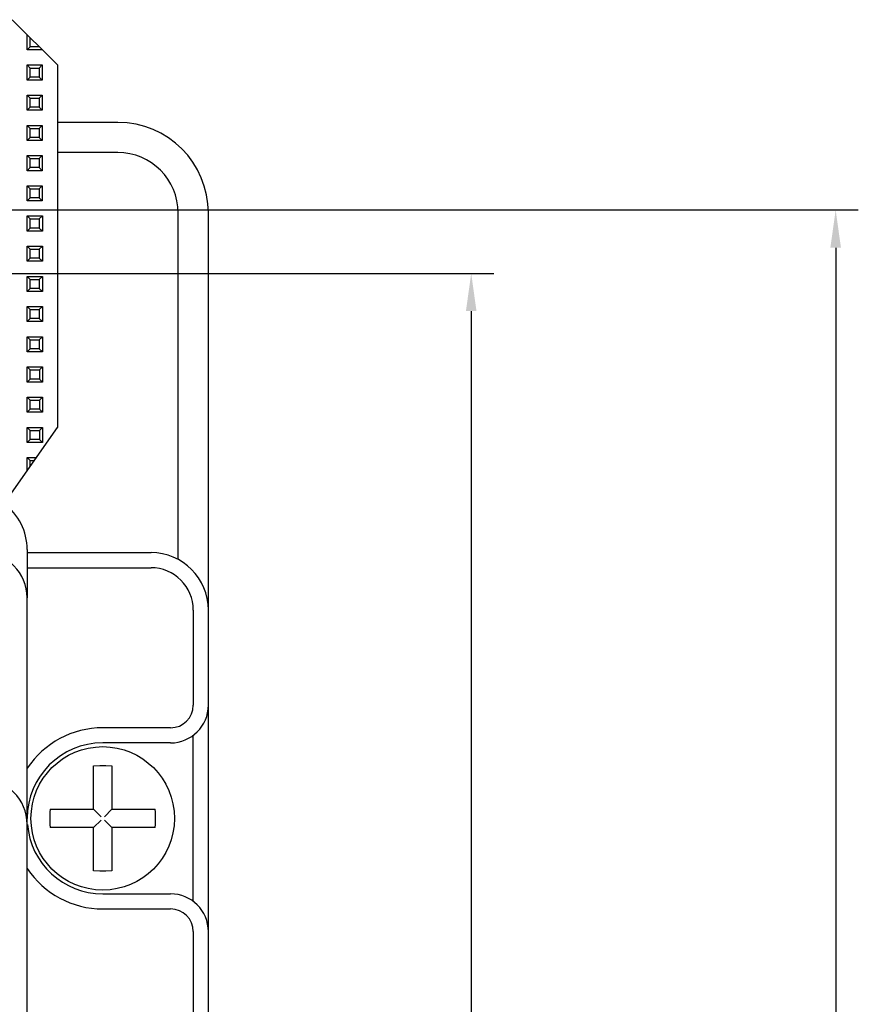
# Model space of a CAD drawing. Units: millimetres. Extents: x 1072 to 1664, y 155 to 734.
# Drawn here: x 1609 to 1664, y 340 to 406 of the extents above; entities that cross this region are included whole.
import ezdxf

# ---------------------------------------------------------------- set-up
doc = ezdxf.new("R2010")
doc.units = ezdxf.units.MM
doc.header["$LTSCALE"] = 46.255
doc.header["$PDMODE"] = 3
doc.header["$PDSIZE"] = 0.3125
doc.layers.get('0').update_dxf_attribs({"linetype": 'CONTINUOUS'})
doc.layers.get('Defpoints').update_dxf_attribs({"linetype": 'CONTINUOUS'})
doc.styles.get("Standard").update_dxf_attribs({"font": 'txt', "width": 0.8})
doc.dimstyles.new('DIMSTYLE_8', dxfattribs={"dimtxt": 5, "dimasz": 2.5, "dimexe": 1.5, "dimexo": 0.2, "dimgap": 1.25, "dimtad": 1, "dimdsep": 46, "dimtxsty": 'Standard', "dimblk": '_FILLED', "dimblk1": '_FILLED', "dimblk2": '_FILLED', "dimcen": 0.09, "dimclrt": 5, "dimadec": 0, "dimazin": 0, "dimtp": 0.03, "dimtm": 0.03, "dimtfac": 1, "dimtofl": 0, "dimtmove": 0, "dimatfit": 3, "dimldrblk": '_FILLED', "dimfxl": 1, "dimtolj": 1, "dimarcsym": 0})

# ---------------------------------------------------------------- blocks, each defined once
blk = doc.blocks.new('_FILLED')
at = {"color": 0, "linetype": 'ByBlock'}
blk.add_solid([(0, 0), (-1, 0.14), (-1, -0.14)], dxfattribs=at)
blk = doc.blocks.new('*D8')
at = {"color": 0, "linetype": 'Continuous', "lineweight": -2}
for p, q in [((1598.01, 392.937), (1664.363, 392.937)), ((1662.863, 390.437), (1662.863, 207.037)), ((1536.937, 204.537), (1664.363, 204.537))]:
    blk.add_line(p, q, dxfattribs=at)
at = {"layer": 'Defpoints', "color": 0, "linetype": 'Continuous'}
for p in [(1597.81, 392.937), (1536.737, 204.537), (1662.863, 204.537)]:
    blk.add_point(p, dxfattribs=at)
at = {"color": 0, "linetype": 'Continuous', "lineweight": -2, "xscale": 2.5, "yscale": 2.5, "zscale": 2.5}
for p, rotation in [((1662.863, 392.937), 90), ((1662.863, 204.537), 270)]:
    blk.add_blockref('_FILLED', p, dxfattribs=dict(at, rotation=rotation))
at = {"color": 5, "linetype": 'Continuous', "insert": (1656.613, 299.362), "char_height": 5, "attachment_point": 2, "rotation": 90}
blk.add_mtext('\\A1;188.4', dxfattribs=at)
blk = doc.blocks.new('*D10')
at = {"color": 0, "linetype": 'Continuous', "lineweight": -2}
for p, q in [((1604.51, 388.737), (1640.221, 388.737)), ((1638.721, 386.237), (1638.721, 211.237)), ((1604.51, 208.737), (1640.221, 208.737))]:
    blk.add_line(p, q, dxfattribs=at)
at = {"layer": 'Defpoints', "color": 0, "linetype": 'Continuous'}
for p in [(1604.31, 388.737), (1604.31, 208.737), (1638.721, 208.737)]:
    blk.add_point(p, dxfattribs=at)
at = {"color": 0, "linetype": 'Continuous', "lineweight": -2, "xscale": 2.5, "yscale": 2.5, "zscale": 2.5}
for p, rotation in [((1638.721, 388.737), 90), ((1638.721, 208.737), 270)]:
    blk.add_blockref('_FILLED', p, dxfattribs=dict(at, rotation=rotation))
at = {"color": 5, "linetype": 'Continuous', "insert": (1632.471, 299.237), "char_height": 5, "attachment_point": 2, "rotation": 90}
blk.add_mtext('\\A1;180', dxfattribs=at)

msp = doc.modelspace()

# ---------------------------------------------------------------- linework, layer by layer
at = {"linetype": 'Continuous'}
for p, q in [((1608.31, 405.537), (1611.31, 402.537)), ((1609.31, 403.537), (1609.31, 404.537)), ((1609.51, 403.737), (1609.51, 404.337)), ((1609.51, 403.737), (1609.31, 403.537)), ((1610.11, 403.737), (1609.51, 403.737)), ((1610.31, 403.537), (1609.31, 403.537)), ((1609.31, 401.537), (1609.31, 402.537)), ((1609.31, 402.537), (1610.31, 402.537)), ((1609.51, 402.337), (1609.31, 402.537)), ((1610.11, 402.337), (1610.31, 402.537)), ((1610.31, 402.537), (1610.31, 401.537)), ((1611.31, 402.537), (1611.313, 378.537)), ((1609.51, 401.737), (1609.31, 401.537)), ((1609.51, 401.737), (1609.51, 402.337)), ((1609.51, 402.337), (1610.11, 402.337)), ((1610.11, 401.737), (1609.51, 401.737)), ((1610.11, 402.337), (1610.11, 401.737)), ((1610.11, 401.737), (1610.31, 401.537)), ((1610.31, 401.537), (1609.31, 401.537)), ((1609.311, 399.537), (1609.311, 400.537)), ((1609.311, 400.537), (1610.311, 400.537)), ((1609.511, 400.337), (1609.311, 400.537)), ((1610.111, 400.337), (1610.311, 400.537)), ((1610.311, 400.537), (1610.311, 399.537)), ((1609.511, 399.737), (1609.511, 400.337)), ((1609.511, 400.337), (1610.111, 400.337)), ((1610.111, 400.337), (1610.111, 399.737)), ((1609.511, 399.737), (1609.311, 399.537)), ((1610.311, 399.537), (1609.311, 399.537)), ((1610.111, 399.737), (1609.511, 399.737)), ((1610.111, 399.737), (1610.311, 399.537)), ((1609.311, 397.537), (1609.311, 398.537)), ((1609.311, 398.537), (1610.311, 398.537)), ((1609.511, 398.337), (1609.311, 398.537)), ((1610.111, 398.337), (1610.311, 398.537)), ((1610.311, 398.537), (1610.311, 397.537)), ((1615.31, 398.737), (1611.311, 398.737)), ((1609.511, 397.737), (1609.511, 398.337)), ((1609.511, 398.337), (1610.111, 398.337)), ((1610.111, 398.337), (1610.111, 397.737)), ((1609.511, 397.737), (1609.311, 397.537)), ((1610.311, 397.537), (1609.311, 397.537)), ((1610.111, 397.737), (1609.511, 397.737)), ((1610.111, 397.737), (1610.311, 397.537)), ((1609.311, 395.537), (1609.311, 396.537)), ((1609.311, 396.537), (1610.311, 396.537)), ((1609.511, 396.337), (1609.311, 396.537)), ((1610.111, 396.337), (1610.311, 396.537)), ((1610.311, 396.537), (1610.311, 395.537)), ((1615.31, 396.737), (1611.311, 396.737)), ((1609.511, 395.737), (1609.511, 396.337)), ((1609.511, 396.337), (1610.111, 396.337)), ((1610.111, 396.337), (1610.111, 395.737)), ((1609.511, 395.737), (1609.311, 395.537)), ((1610.311, 395.537), (1609.311, 395.537)), ((1610.111, 395.737), (1609.511, 395.737)), ((1610.111, 395.737), (1610.311, 395.537)), ((1609.311, 393.537), (1609.311, 394.537)), ((1609.311, 394.537), (1610.311, 394.537)), ((1609.511, 394.337), (1609.311, 394.537)), ((1609.511, 393.737), (1609.511, 394.337)), ((1609.511, 394.337), (1610.111, 394.337)), ((1610.111, 394.337), (1610.311, 394.537)), ((1610.111, 394.337), (1610.111, 393.737)), ((1610.311, 394.537), (1610.311, 393.537)), ((1609.511, 393.737), (1609.311, 393.537)), ((1610.311, 393.537), (1609.311, 393.537)), ((1610.111, 393.737), (1609.511, 393.737)), ((1610.111, 393.737), (1610.311, 393.537)), ((1619.31, 369.783), (1619.31, 392.737)), ((1621.31, 333.737), (1621.31, 392.737)), ((1609.312, 391.537), (1609.312, 392.537)), ((1609.312, 392.537), (1610.312, 392.537)), ((1609.512, 392.337), (1609.312, 392.537)), ((1609.512, 391.737), (1609.512, 392.337)), ((1609.512, 392.337), (1610.112, 392.337)), ((1610.112, 392.337), (1610.312, 392.537)), ((1610.112, 392.337), (1610.112, 391.737)), ((1610.312, 392.537), (1610.312, 391.537)), ((1609.512, 391.737), (1609.312, 391.537)), ((1610.312, 391.537), (1609.312, 391.537)), ((1610.112, 391.737), (1609.512, 391.737)), ((1610.112, 391.737), (1610.312, 391.537)), ((1609.312, 389.537), (1609.312, 390.537)), ((1609.312, 390.537), (1610.312, 390.537)), ((1609.512, 390.337), (1609.312, 390.537)), ((1609.512, 389.737), (1609.512, 390.337)), ((1609.512, 390.337), (1610.112, 390.337)), ((1610.112, 390.337), (1610.312, 390.537)), ((1610.112, 390.337), (1610.112, 389.737)), ((1610.312, 390.537), (1610.312, 389.537)), ((1609.512, 389.737), (1609.312, 389.537)), ((1610.312, 389.537), (1609.312, 389.537)), ((1610.112, 389.737), (1609.512, 389.737)), ((1610.112, 389.737), (1610.312, 389.537)), ((1609.312, 387.537), (1609.312, 388.537)), ((1609.312, 388.537), (1610.312, 388.537)), ((1609.512, 388.337), (1609.312, 388.537)), ((1609.512, 387.737), (1609.512, 388.337)), ((1609.512, 388.337), (1610.112, 388.337)), ((1610.112, 388.337), (1610.312, 388.537)), ((1610.112, 388.337), (1610.112, 387.737)), ((1610.312, 388.537), (1610.312, 387.537)), ((1609.512, 387.737), (1609.312, 387.537)), ((1610.312, 387.537), (1609.312, 387.537)), ((1610.112, 387.737), (1609.512, 387.737)), ((1610.112, 387.737), (1610.312, 387.537)), ((1609.312, 385.537), (1609.312, 386.537)), ((1609.312, 386.537), (1610.312, 386.537)), ((1609.512, 386.337), (1609.312, 386.537)), ((1609.512, 385.737), (1609.512, 386.337)), ((1609.512, 386.337), (1610.112, 386.337)), ((1610.112, 386.337), (1610.312, 386.537)), ((1610.112, 386.337), (1610.112, 385.737)), ((1610.312, 386.537), (1610.312, 385.537)), ((1609.512, 385.737), (1609.312, 385.537)), ((1610.312, 385.537), (1609.312, 385.537)), ((1610.112, 385.737), (1609.512, 385.737)), ((1610.112, 385.737), (1610.312, 385.537)), ((1609.312, 383.537), (1609.312, 384.537)), ((1609.312, 384.537), (1610.312, 384.537)), ((1609.512, 384.337), (1609.312, 384.537)), ((1609.512, 383.737), (1609.512, 384.337)), ((1609.512, 384.337), (1610.112, 384.337)), ((1610.112, 384.337), (1610.312, 384.537)), ((1610.112, 384.337), (1610.112, 383.737)), ((1610.312, 384.537), (1610.312, 383.537)), ((1609.512, 383.737), (1609.312, 383.537)), ((1610.312, 383.537), (1609.312, 383.537)), ((1610.112, 383.737), (1609.512, 383.737)), ((1610.112, 383.737), (1610.312, 383.537)), ((1609.313, 381.537), (1609.313, 382.537)), ((1609.313, 382.537), (1610.313, 382.537)), ((1609.513, 382.337), (1609.313, 382.537)), ((1609.513, 381.737), (1609.513, 382.337)), ((1609.513, 382.337), (1610.113, 382.337)), ((1610.113, 382.337), (1610.313, 382.537)), ((1610.113, 382.337), (1610.113, 381.737)), ((1610.313, 382.537), (1610.313, 381.537)), ((1609.513, 381.737), (1609.313, 381.537)), ((1610.313, 381.537), (1609.313, 381.537)), ((1610.113, 381.737), (1609.513, 381.737)), ((1610.113, 381.737), (1610.313, 381.537)), ((1609.313, 379.537), (1609.313, 380.537)), ((1609.313, 380.537), (1610.313, 380.537)), ((1609.513, 380.337), (1609.313, 380.537)), ((1609.513, 379.737), (1609.513, 380.337)), ((1609.513, 380.337), (1610.113, 380.337)), ((1610.113, 380.337), (1610.313, 380.537)), ((1610.113, 380.337), (1610.113, 379.737)), ((1610.313, 380.537), (1610.313, 379.537)), ((1609.513, 379.737), (1609.313, 379.537)), ((1610.113, 379.737), (1609.513, 379.737)), ((1610.113, 379.737), (1610.313, 379.537)), ((1610.313, 379.537), (1609.313, 379.537)), ((1605.514, 370.255), (1611.313, 378.537)), ((1609.313, 377.537), (1609.313, 378.537)), ((1609.313, 378.537), (1610.313, 378.537)), ((1609.513, 378.337), (1609.313, 378.537)), ((1609.513, 377.737), (1609.513, 378.337)), ((1609.513, 378.337), (1610.113, 378.337)), ((1610.113, 378.337), (1610.313, 378.537)), ((1610.113, 378.337), (1610.113, 377.737)), ((1610.313, 378.537), (1610.313, 377.537)), ((1609.513, 377.737), (1609.313, 377.537)), ((1610.113, 377.737), (1609.513, 377.737)), ((1610.113, 377.737), (1610.313, 377.537)), ((1610.313, 377.537), (1609.313, 377.537)), ((1609.313, 375.681), (1609.313, 376.537)), ((1609.313, 376.537), (1609.913, 376.537)), ((1609.513, 376.337), (1609.313, 376.537)), ((1609.513, 375.966), (1609.513, 376.337)), ((1609.513, 376.337), (1609.773, 376.337)), ((1609.31, 370.437), (1609.31, 367.237)), ((1609.31, 370.237), (1617.51, 370.237)), ((1609.31, 369.237), (1617.51, 369.237)), ((1609.31, 230.237), (1609.31, 367.237)), ((1620.31, 366.437), (1620.31, 360.137)), ((1618.81, 358.637), (1614.31, 358.637)), ((1620.31, 347.137), (1620.31, 358.137)), ((1618.81, 357.637), (1614.31, 357.637)), ((1613.71, 353.277), (1613.71, 356.119)), ((1614.91, 356.119), (1614.91, 353.277)), ((1610.828, 353.237), (1613.67, 353.237)), ((1614.199, 352.748), (1613.698, 353.249)), ((1614.421, 352.748), (1614.922, 353.249)), ((1614.95, 353.237), (1617.792, 353.237)), ((1614.199, 352.526), (1613.698, 352.025)), ((1614.421, 352.526), (1614.922, 352.025)), ((1613.67, 352.037), (1610.828, 352.037)), ((1613.71, 349.155), (1613.71, 351.997)), ((1614.91, 351.997), (1614.91, 349.155)), ((1617.792, 352.037), (1614.95, 352.037)), ((1614.31, 347.637), (1618.81, 347.637)), ((1614.31, 346.637), (1618.81, 346.637)), ((1620.31, 345.137), (1620.31, 333.737))]:
    msp.add_line(p, q, dxfattribs=at)
for points in [[(1613.71, 356.119), (1614.114, 356.135), (1614.515, 356.135), (1614.91, 356.119)], [(1610.828, 353.237), (1610.818, 353.037), (1610.812, 352.837), (1610.81, 352.637)], [(1617.81, 352.637), (1617.808, 352.837), (1617.802, 353.037), (1617.792, 353.237)], [(1610.81, 352.637), (1610.812, 352.437), (1610.818, 352.237), (1610.828, 352.037)], [(1617.792, 352.037), (1617.802, 352.237), (1617.808, 352.437), (1617.81, 352.637)], [(1614.91, 349.155), (1614.51, 349.139), (1614.11, 349.139), (1613.71, 349.155)]]:
    msp.add_lwpolyline(points, dxfattribs=at)
msp.add_circle((1614.31, 352.637), 4.75, dxfattribs=at)
for centre, radius, start, end in [((1615.31, 392.737), 6, 0, 90), ((1615.31, 392.737), 4, 0, 90), ((1605.51, 370.437), 3.8, 0, 53.40511), ((1606.31, 367.237), 3, 0, 90), ((1617.51, 366.437), 3.8, 0, 90), ((1617.51, 366.437), 2.8, 0, 90), ((1618.81, 360.137), 2.5, 270, 360), ((1618.81, 360.137), 1.5, 270, 360), ((1614.31, 352.637), 6, 90, 146.44269), ((1614.31, 352.637), 5, 90, 180), ((1606.31, 352.237), 3, 0, 90), ((1613.67, 353.277), 0.04, 270, 360), ((1614.95, 353.277), 0.04, 180, 270), ((1614.31, 352.637), 5, 184.55531, 270), ((1613.67, 351.997), 0.04, 0, 90), ((1614.95, 351.997), 0.04, 90, 180), ((1614.31, 352.637), 6, 213.55731, 270), ((1618.81, 345.137), 2.5, 0, 90), ((1618.81, 345.137), 1.5, 0, 90)]:
    msp.add_arc(centre, radius, start, end, dxfattribs=at)

# ---------------------------------------------------------------- dimensions: what is measured, and where the dimension line sits
for base, p1, p2, picture, middle in [((1662.863, 204.537), (1597.81, 392.937), (1536.737, 204.537), '*D8', (1662.863, 299.362)), ((1638.721, 208.737), (1604.31, 388.737), (1604.31, 208.737), '*D10', (1638.721, 299.237))]:
    dim = msp.add_linear_dim(base=base, p1=p1, p2=p2, angle=270, dimstyle='DIMSTYLE_8', dxfattribs=at)
    dim.commit()
    dim.dimension.update_dxf_attribs({"geometry": picture, "text_midpoint": middle, "dimtype": 160})

doc.saveas('drawing.dxf')
